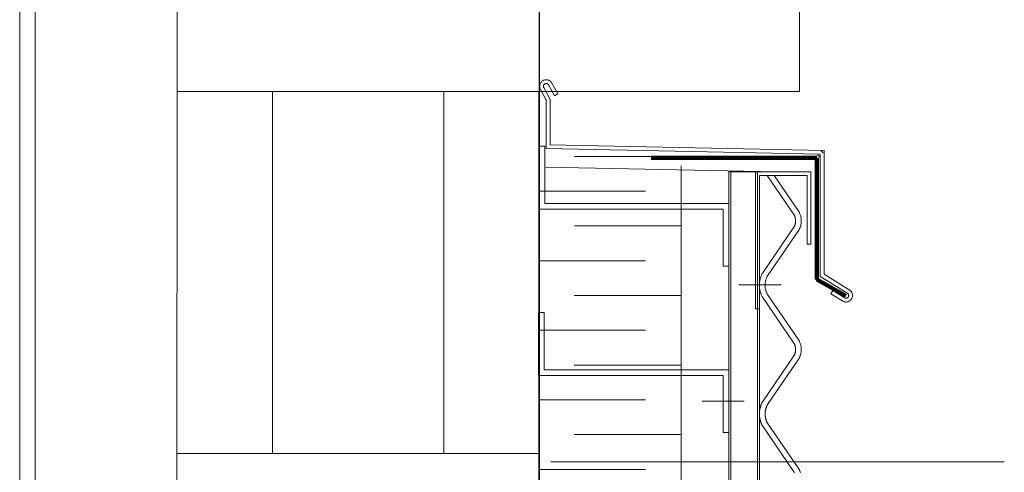
# Model space of a CAD drawing. Units: inches. Extents: x -1427 to 524, y -806 to 1404.
# Drawn here: x -930 to -909, y 1257 to 1266 of the extents above; entities that cross this region are included whole.
import ezdxf

# ---------------------------------------------------------------- set-up
doc = ezdxf.new("R2010")
doc.units = ezdxf.units.IN
doc.header["$LTSCALE"] = 48
doc.header["$MEASUREMENT"] = 0
doc.layers.add('X - Plan & Section', color=7, linetype='Continuous', lineweight=18)

# ---------------------------------------------------------------- blocks, each defined once
blk = doc.blocks.new('Group-6')
at = {"layer": 'X - Plan & Section', "color": 1, "linetype": 'Continuous', "lineweight": 18, "true_color": 0xff0000, "transparency": 33554687}
for p, q in [((-1070.512, 717.717), (-1070.512, 382.727)), ((-1070.19, 717.717), (-1070.19, 382.727))]:
    blk.add_line(p, q, dxfattribs=at)
at = {"layer": 'X - Plan & Section', "transparency": 33554687}
for p, q in [((-1059.768, 626.199), (-1059.754, 717.717)), ((-1067.258, 667.036), (-1067.25, 706.799)), ((-1059.77, 667.036), (-1059.763, 706.799)), ((-1054.39, 667.036), (-1054.39, 706.799)), ((-1059.758, 667.169), (-1059.755, 667.182)), ((-1059.755, 667.182), (-1059.751, 667.194)), ((-1059.751, 667.194), (-1059.745, 667.206)), ((-1059.745, 667.206), (-1059.738, 667.218)), ((-1059.738, 667.218), (-1059.73, 667.228)), ((-1059.73, 667.228), (-1059.721, 667.238)), ((-1059.721, 667.238), (-1059.712, 667.247)), ((-1059.712, 667.247), (-1059.701, 667.255)), ((-1059.701, 667.255), (-1059.69, 667.262)), ((-1059.69, 667.262), (-1059.678, 667.268)), ((-1059.678, 667.268), (-1059.665, 667.272)), ((-1059.672, 667.174), (-1059.669, 667.179)), ((-1059.669, 667.179), (-1059.665, 667.183)), ((-1059.665, 667.272), (-1059.652, 667.276)), ((-1059.665, 667.183), (-1059.661, 667.187)), ((-1059.661, 667.187), (-1059.657, 667.19)), ((-1059.657, 667.19), (-1059.652, 667.193)), ((-1059.652, 667.276), (-1059.639, 667.278)), ((-1059.652, 667.193), (-1059.647, 667.195)), ((-1059.647, 667.195), (-1059.642, 667.197)), ((-1059.642, 667.197), (-1059.637, 667.199)), ((-1059.639, 667.278), (-1059.626, 667.278)), ((-1059.637, 667.199), (-1059.631, 667.199)), ((-1059.631, 667.199), (-1059.626, 667.2)), ((-1059.626, 667.278), (-1059.613, 667.278)), ((-1059.626, 667.2), (-1059.62, 667.199)), ((-1059.62, 667.199), (-1059.614, 667.199)), ((-1059.614, 667.199), (-1059.609, 667.197)), ((-1059.613, 667.278), (-1059.599, 667.276)), ((-1059.609, 667.197), (-1059.604, 667.195)), ((-1059.604, 667.195), (-1059.599, 667.193)), ((-1059.599, 667.276), (-1059.587, 667.273)), ((-1059.599, 667.193), (-1059.594, 667.19)), ((-1059.594, 667.19), (-1059.59, 667.187)), ((-1059.59, 667.187), (-1059.585, 667.183)), ((-1059.587, 667.273), (-1059.574, 667.268)), ((-1059.585, 667.183), (-1059.582, 667.179)), ((-1059.582, 667.179), (-1059.578, 667.175)), ((-1059.574, 667.268), (-1059.562, 667.263)), ((-1059.562, 667.263), (-1059.551, 667.256)), ((-1059.551, 667.256), (-1059.54, 667.248)), ((-1059.54, 667.248), (-1059.53, 667.239)), ((-1059.53, 667.239), (-1059.521, 667.229)), ((-1059.521, 667.229), (-1059.513, 667.219)), ((-1059.513, 667.219), (-1059.506, 667.207)), ((-1059.385, 666.984), (-1059.506, 667.207)), ((-1067.264, 628.664), (-1067.258, 667.036)), ((-1067.258, 667.036), (-1059.77, 667.036)), ((-1065.282, 667.036), (-1065.282, 659.555)), ((-1061.739, 659.555), (-1061.739, 667.036)), ((-1059.778, 667.036), (-1059.784, 628.664)), ((-1059.778, 667.034), (-1054.39, 667.036)), ((-1059.761, 667.142), (-1059.76, 667.156)), ((-1059.76, 667.129), (-1059.761, 667.142)), ((-1059.76, 667.156), (-1059.758, 667.169)), ((-1059.758, 667.116), (-1059.76, 667.129)), ((-1059.755, 667.103), (-1059.758, 667.116)), ((-1059.75, 667.091), (-1059.755, 667.103)), ((-1059.744, 667.079), (-1059.75, 667.091)), ((-1059.744, 667.079), (-1059.63, 666.867)), ((-1059.682, 667.148), (-1059.681, 667.154)), ((-1059.682, 667.143), (-1059.682, 667.148)), ((-1059.682, 667.137), (-1059.682, 667.143)), ((-1059.681, 667.132), (-1059.682, 667.137)), ((-1059.681, 667.154), (-1059.68, 667.159)), ((-1059.679, 667.126), (-1059.681, 667.132)), ((-1059.68, 667.159), (-1059.678, 667.165)), ((-1059.677, 667.121), (-1059.679, 667.126)), ((-1059.678, 667.165), (-1059.675, 667.17)), ((-1059.675, 667.116), (-1059.677, 667.121)), ((-1059.675, 667.17), (-1059.672, 667.174)), ((-1059.675, 667.116), (-1059.542, 666.869)), ((-1059.578, 667.175), (-1059.575, 667.17)), ((-1059.454, 666.946), (-1059.575, 667.17)), ((-1059.385, 666.984), (-1059.454, 666.946)), ((-1059.63, 666.867), (-1059.629, 666.866)), ((-1059.629, 666.866), (-1059.629, 666.865)), ((-1059.629, 666.865), (-1059.628, 666.864)), ((-1059.629, 666.865), (-1059.629, 666.865)), ((-1059.628, 666.864), (-1059.628, 666.863)), ((-1059.628, 666.863), (-1059.628, 666.862)), ((-1059.628, 666.863), (-1059.628, 666.863)), ((-1059.628, 666.862), (-1059.627, 666.861)), ((-1059.627, 666.861), (-1059.627, 666.86)), ((-1059.627, 666.861), (-1059.627, 666.861)), ((-1059.627, 666.86), (-1059.627, 666.859)), ((-1059.627, 666.859), (-1059.626, 666.858)), ((-1059.626, 666.858), (-1059.626, 666.857)), ((-1059.626, 666.858), (-1059.626, 666.858)), ((-1059.626, 666.857), (-1059.626, 666.856)), ((-1059.626, 666.856), (-1059.626, 666.855)), ((-1059.626, 666.855), (-1059.625, 666.854)), ((-1059.626, 666.855), (-1059.626, 666.855)), ((-1059.625, 666.854), (-1059.625, 666.853)), ((-1059.625, 666.853), (-1059.625, 666.852)), ((-1059.625, 666.852), (-1059.625, 666.851)), ((-1059.625, 666.852), (-1059.625, 666.852)), ((-1059.625, 666.851), (-1059.625, 666.85)), ((-1059.625, 666.85), (-1059.625, 666.849)), ((-1059.625, 666.85), (-1059.625, 666.85)), ((-1059.625, 666.849), (-1059.625, 666.848)), ((-1059.625, 666.848), (-1059.625, 666.847)), ((-1059.625, 666.847), (-1059.625, 666.846)), ((-1059.625, 666.847), (-1059.625, 666.847)), ((-1059.625, 666.846), (-1059.625, 666.845)), ((-1059.625, 666.845), (-1059.625, 666.844)), ((-1059.625, 666.844), (-1059.625, 666.844)), ((-1059.625, 665.857), (-1059.625, 666.844)), ((-1059.545, 666.866), (-1059.545, 665.934)), ((-1059.77, 665.904), (-1059.77, 664.605)), ((-1059.652, 665.904), (-1059.77, 665.904)), ((-1059.652, 664.723), (-1059.652, 665.904)), ((-1053.957, 665.737), (-1059.625, 665.857)), ((-1053.878, 665.815), (-1059.545, 665.934)), ((-1053.943, 665.799), (-1053.941, 665.799)), ((-1053.941, 665.799), (-1053.939, 665.799)), ((-1053.939, 665.799), (-1053.937, 665.799)), ((-1053.937, 665.799), (-1053.935, 665.798)), ((-1053.935, 665.798), (-1053.933, 665.798)), ((-1053.933, 665.798), (-1053.931, 665.797)), ((-1053.931, 665.797), (-1053.93, 665.797)), ((-1053.93, 665.797), (-1053.928, 665.796)), ((-1053.928, 665.796), (-1053.926, 665.795)), ((-1053.926, 665.795), (-1053.924, 665.794)), ((-1053.924, 665.794), (-1053.923, 665.793)), ((-1053.923, 665.793), (-1053.921, 665.792)), ((-1053.921, 665.792), (-1053.92, 665.791)), ((-1053.92, 665.791), (-1053.918, 665.79)), ((-1053.918, 665.79), (-1053.917, 665.789)), ((-1053.917, 665.789), (-1053.915, 665.787)), ((-1053.915, 665.787), (-1053.914, 665.786)), ((-1053.914, 665.786), (-1053.913, 665.784)), ((-1053.913, 665.784), (-1053.912, 665.783)), ((-1053.912, 665.783), (-1053.91, 665.781)), ((-1053.91, 665.781), (-1053.909, 665.78)), ((-1053.909, 665.78), (-1053.909, 665.778)), ((-1053.909, 665.778), (-1053.908, 665.776)), ((-1053.908, 665.776), (-1053.907, 665.775)), ((-1053.907, 665.775), (-1053.906, 665.773)), ((-1053.906, 665.773), (-1053.906, 665.771)), ((-1053.906, 665.771), (-1053.905, 665.769)), ((-1053.905, 665.769), (-1053.905, 665.767)), ((-1053.905, 665.767), (-1053.904, 665.765)), ((-1053.904, 665.765), (-1053.904, 665.764)), ((-1053.904, 665.764), (-1053.904, 665.762)), ((-1053.904, 665.762), (-1053.904, 665.76)), ((-1053.878, 663.257), (-1053.878, 665.815)), ((-1059.043, 665.695), (-1056.839, 665.694)), ((-1054.019, 665.722), (-1054.017, 665.722)), ((-1054.017, 665.722), (-1054.015, 665.722)), ((-1054.015, 665.722), (-1054.013, 665.721)), ((-1054.013, 665.721), (-1054.012, 665.721)), ((-1054.012, 665.721), (-1054.01, 665.72)), ((-1054.01, 665.72), (-1054.008, 665.72)), ((-1054.008, 665.72), (-1054.006, 665.719)), ((-1054.006, 665.719), (-1054.004, 665.719)), ((-1054.004, 665.719), (-1054.003, 665.718)), ((-1054.003, 665.718), (-1054.001, 665.717)), ((-1054.001, 665.717), (-1053.999, 665.716)), ((-1053.999, 665.716), (-1053.998, 665.715)), ((-1053.998, 665.715), (-1053.996, 665.714)), ((-1053.996, 665.714), (-1053.995, 665.713)), ((-1053.995, 665.713), (-1053.993, 665.711)), ((-1053.993, 665.711), (-1053.992, 665.71)), ((-1053.992, 665.71), (-1053.991, 665.709)), ((-1053.991, 665.709), (-1053.989, 665.707)), ((-1053.989, 665.707), (-1053.988, 665.706)), ((-1053.988, 665.706), (-1053.987, 665.704)), ((-1053.987, 665.704), (-1053.986, 665.702)), ((-1053.986, 665.702), (-1053.985, 665.701)), ((-1053.985, 665.701), (-1053.984, 665.699)), ((-1053.984, 665.699), (-1053.984, 665.697)), ((-1053.984, 665.697), (-1053.983, 665.696)), ((-1053.983, 665.696), (-1053.982, 665.694)), ((-1053.982, 665.694), (-1053.982, 665.692)), ((-1053.982, 665.692), (-1053.981, 665.69)), ((-1053.981, 665.69), (-1053.981, 665.688)), ((-1053.981, 665.688), (-1053.981, 665.686)), ((-1053.981, 665.686), (-1053.981, 665.684)), ((-1053.981, 665.684), (-1053.981, 665.682)), ((-1053.957, 665.735), (-1053.957, 663.214)), ((-1054.513, 665.368), (-1059.632, 665.471)), ((-1056.831, 633.14), (-1056.831, 665.502)), ((-1054.154, 665.375), (-1055.847, 665.375)), ((-1055.847, 637.852), (-1055.847, 665.375)), ((-1055.808, 665.375), (-1055.808, 637.852)), ((-1055.295, 662.541), (-1055.295, 665.375)), ((-1055.256, 665.375), (-1055.256, 637.852)), ((-1054.154, 665.375), (-1054.154, 663.879)), ((-1055.217, 665.297), (-1055.217, 662.541)), ((-1054.232, 665.297), (-1055.217, 665.297)), ((-1055.054, 665.297), (-1054.502, 664.491)), ((-1054.91, 665.297), (-1054.401, 664.553)), ((-1054.232, 663.879), (-1054.232, 665.297)), ((-1059.778, 664.976), (-1057.574, 664.976)), ((-1059.77, 664.605), (-1055.965, 664.605)), ((-1055.847, 664.723), (-1059.652, 664.723)), ((-1055.965, 664.605), (-1055.965, 663.424)), ((-1054.401, 664.553), (-1054.395, 664.542)), ((-1054.395, 664.542), (-1054.389, 664.531)), ((-1054.502, 664.491), (-1054.498, 664.484)), ((-1054.498, 664.484), (-1054.494, 664.476)), ((-1054.494, 664.476), (-1054.491, 664.468)), ((-1054.491, 664.468), (-1054.487, 664.46)), ((-1054.487, 664.46), (-1054.484, 664.452)), ((-1054.484, 664.452), (-1054.482, 664.444)), ((-1054.482, 664.444), (-1054.479, 664.436)), ((-1054.479, 664.436), (-1054.477, 664.428)), ((-1054.477, 664.428), (-1054.475, 664.42)), ((-1054.475, 664.42), (-1054.473, 664.411)), ((-1054.473, 664.411), (-1054.472, 664.403)), ((-1054.472, 664.403), (-1054.471, 664.394)), ((-1054.471, 664.394), (-1054.47, 664.386)), ((-1054.47, 664.335), (-1054.471, 664.326)), ((-1054.47, 664.386), (-1054.469, 664.377)), ((-1054.469, 664.343), (-1054.47, 664.335)), ((-1054.469, 664.377), (-1054.469, 664.369)), ((-1054.469, 664.369), (-1054.469, 664.36)), ((-1054.469, 664.36), (-1054.469, 664.352)), ((-1054.469, 664.352), (-1054.469, 664.343)), ((-1054.389, 664.531), (-1054.384, 664.52)), ((-1054.384, 664.52), (-1054.379, 664.508)), ((-1054.379, 664.508), (-1054.375, 664.496)), ((-1054.375, 664.496), (-1054.371, 664.484)), ((-1054.371, 664.484), (-1054.367, 664.472)), ((-1054.367, 664.472), (-1054.363, 664.46)), ((-1054.363, 664.46), (-1054.36, 664.448)), ((-1054.36, 664.448), (-1054.358, 664.436)), ((-1054.358, 664.436), (-1054.356, 664.423)), ((-1054.356, 664.423), (-1054.354, 664.411)), ((-1054.354, 664.411), (-1054.352, 664.398)), ((-1054.352, 664.398), (-1054.351, 664.386)), ((-1054.351, 664.335), (-1054.352, 664.323)), ((-1054.351, 664.386), (-1054.351, 664.373)), ((-1054.351, 664.373), (-1054.351, 664.36)), ((-1054.351, 664.36), (-1054.351, 664.348)), ((-1054.351, 664.348), (-1054.351, 664.335)), ((-1059.043, 664.257), (-1056.839, 664.256)), ((-1054.502, 664.229), (-1055.148, 663.286)), ((-1054.401, 664.167), (-1055.048, 663.223)), ((-1054.498, 664.237), (-1054.502, 664.229)), ((-1054.494, 664.245), (-1054.498, 664.237)), ((-1054.491, 664.252), (-1054.494, 664.245)), ((-1054.487, 664.26), (-1054.491, 664.252)), ((-1054.484, 664.268), (-1054.487, 664.26)), ((-1054.482, 664.276), (-1054.484, 664.268)), ((-1054.479, 664.285), (-1054.482, 664.276)), ((-1054.477, 664.293), (-1054.479, 664.285)), ((-1054.475, 664.301), (-1054.477, 664.293)), ((-1054.473, 664.309), (-1054.475, 664.301)), ((-1054.472, 664.318), (-1054.473, 664.309)), ((-1054.471, 664.326), (-1054.472, 664.318)), ((-1054.395, 664.178), (-1054.401, 664.167)), ((-1054.389, 664.19), (-1054.395, 664.178)), ((-1054.384, 664.201), (-1054.389, 664.19)), ((-1054.379, 664.213), (-1054.384, 664.201)), ((-1054.375, 664.225), (-1054.379, 664.213)), ((-1054.371, 664.236), (-1054.375, 664.225)), ((-1054.367, 664.248), (-1054.371, 664.236)), ((-1054.363, 664.261), (-1054.367, 664.248)), ((-1054.36, 664.273), (-1054.363, 664.261)), ((-1054.358, 664.285), (-1054.36, 664.273)), ((-1054.356, 664.298), (-1054.358, 664.285)), ((-1054.354, 664.31), (-1054.356, 664.298)), ((-1054.352, 664.323), (-1054.354, 664.31)), ((-1054.154, 663.879), (-1054.232, 663.879)), ((-1059.778, 663.538), (-1057.574, 663.538)), ((-1055.965, 663.424), (-1055.847, 663.424)), ((-1055.217, 663.408), (-1055.217, 637.852)), ((-1055.21, 663.114), (-1055.212, 663.097)), ((-1055.207, 663.13), (-1055.21, 663.114)), ((-1055.203, 663.146), (-1055.207, 663.13)), ((-1055.199, 663.163), (-1055.203, 663.146)), ((-1055.195, 663.179), (-1055.199, 663.163)), ((-1055.19, 663.195), (-1055.195, 663.179)), ((-1055.184, 663.211), (-1055.19, 663.195)), ((-1055.178, 663.226), (-1055.184, 663.211)), ((-1055.171, 663.241), (-1055.178, 663.226)), ((-1055.164, 663.257), (-1055.171, 663.241)), ((-1055.156, 663.271), (-1055.164, 663.257)), ((-1055.148, 663.286), (-1055.156, 663.271)), ((-1055.089, 663.118), (-1055.091, 663.106)), ((-1055.086, 663.13), (-1055.089, 663.118)), ((-1055.082, 663.142), (-1055.086, 663.13)), ((-1055.079, 663.154), (-1055.082, 663.142)), ((-1055.074, 663.166), (-1055.079, 663.154)), ((-1055.07, 663.178), (-1055.074, 663.166)), ((-1055.065, 663.19), (-1055.07, 663.178)), ((-1055.06, 663.201), (-1055.065, 663.19)), ((-1055.054, 663.212), (-1055.06, 663.201)), ((-1055.048, 663.223), (-1055.054, 663.212)), ((-1053.957, 663.214), (-1053.406, 662.87)), ((-1053.34, 662.922), (-1053.878, 663.257)), ((-1055.216, 663.047), (-1055.217, 663.03)), ((-1055.217, 663.03), (-1055.216, 663.014)), ((-1055.214, 663.08), (-1055.216, 663.064)), ((-1055.216, 663.064), (-1055.216, 663.047)), ((-1055.216, 663.014), (-1055.216, 662.997)), ((-1055.216, 662.997), (-1055.214, 662.98)), ((-1055.212, 663.097), (-1055.214, 663.08)), ((-1055.214, 662.98), (-1055.212, 662.964)), ((-1055.212, 662.964), (-1055.21, 662.947)), ((-1055.21, 662.947), (-1055.207, 662.931)), ((-1055.207, 662.931), (-1055.203, 662.914)), ((-1055.203, 662.914), (-1055.199, 662.898)), ((-1055.098, 663.043), (-1055.099, 663.03)), ((-1055.099, 663.03), (-1055.098, 663.018)), ((-1055.097, 663.068), (-1055.098, 663.056)), ((-1055.098, 663.056), (-1055.098, 663.043)), ((-1055.098, 663.018), (-1055.098, 663.005)), ((-1055.098, 663.005), (-1055.097, 662.993)), ((-1055.095, 663.081), (-1055.097, 663.068)), ((-1055.097, 662.993), (-1055.095, 662.98)), ((-1055.094, 663.093), (-1055.095, 663.081)), ((-1055.095, 662.98), (-1055.094, 662.968)), ((-1055.091, 663.106), (-1055.094, 663.093)), ((-1055.094, 662.968), (-1055.091, 662.955)), ((-1055.091, 662.955), (-1055.089, 662.943)), ((-1055.089, 662.943), (-1055.086, 662.931)), ((-1055.086, 662.931), (-1055.082, 662.918)), ((-1055.082, 662.918), (-1055.079, 662.906)), ((-1055.079, 662.906), (-1055.074, 662.895)), ((-1053.696, 662.922), (-1053.738, 662.855)), ((-1053.445, 662.765), (-1053.696, 662.922)), ((-1053.34, 662.922), (-1053.331, 662.914)), ((-1053.331, 662.914), (-1053.323, 662.905)), ((-1053.323, 662.905), (-1053.315, 662.895)), ((-1059.044, 662.819), (-1056.839, 662.819)), ((-1055.199, 662.898), (-1055.195, 662.882)), ((-1055.195, 662.882), (-1055.19, 662.866)), ((-1055.19, 662.866), (-1055.184, 662.85)), ((-1055.184, 662.85), (-1055.178, 662.835)), ((-1055.178, 662.835), (-1055.171, 662.819)), ((-1055.171, 662.819), (-1055.164, 662.804)), ((-1055.164, 662.804), (-1055.156, 662.789)), ((-1055.156, 662.789), (-1055.148, 662.775)), ((-1055.148, 662.775), (-1054.502, 661.831)), ((-1055.074, 662.895), (-1055.07, 662.883)), ((-1055.07, 662.883), (-1055.065, 662.871)), ((-1055.065, 662.871), (-1055.06, 662.86)), ((-1055.06, 662.86), (-1055.054, 662.848)), ((-1055.054, 662.848), (-1055.048, 662.837)), ((-1055.048, 662.837), (-1054.401, 661.893)), ((-1053.738, 662.855), (-1053.481, 662.695)), ((-1053.44, 662.764), (-1053.445, 662.765)), ((-1053.434, 662.763), (-1053.44, 662.764)), ((-1053.429, 662.762), (-1053.434, 662.763)), ((-1053.423, 662.762), (-1053.429, 662.762)), ((-1053.418, 662.762), (-1053.423, 662.762)), ((-1053.412, 662.763), (-1053.418, 662.762)), ((-1053.407, 662.765), (-1053.412, 662.763)), ((-1053.402, 662.767), (-1053.407, 662.765)), ((-1053.406, 662.87), (-1053.401, 662.868)), ((-1053.397, 662.77), (-1053.402, 662.767)), ((-1053.401, 662.868), (-1053.396, 662.866)), ((-1053.392, 662.773), (-1053.397, 662.77)), ((-1053.396, 662.866), (-1053.392, 662.863)), ((-1053.392, 662.863), (-1053.387, 662.859)), ((-1053.388, 662.776), (-1053.392, 662.773)), ((-1053.384, 662.78), (-1053.388, 662.776)), ((-1053.387, 662.859), (-1053.384, 662.855)), ((-1053.384, 662.855), (-1053.38, 662.851)), ((-1053.381, 662.784), (-1053.384, 662.78)), ((-1053.378, 662.789), (-1053.381, 662.784)), ((-1053.38, 662.851), (-1053.377, 662.846)), ((-1053.375, 662.793), (-1053.378, 662.789)), ((-1053.377, 662.846), (-1053.375, 662.841)), ((-1053.375, 662.841), (-1053.372, 662.836)), ((-1053.373, 662.799), (-1053.375, 662.793)), ((-1053.371, 662.804), (-1053.373, 662.799)), ((-1053.372, 662.836), (-1053.371, 662.831)), ((-1053.371, 662.831), (-1053.37, 662.826)), ((-1053.37, 662.809), (-1053.371, 662.804)), ((-1053.37, 662.826), (-1053.369, 662.82)), ((-1053.369, 662.815), (-1053.37, 662.809)), ((-1053.369, 662.82), (-1053.369, 662.815)), ((-1053.353, 662.704), (-1053.364, 662.698)), ((-1053.343, 662.711), (-1053.353, 662.704)), ((-1053.334, 662.719), (-1053.343, 662.711)), ((-1053.326, 662.727), (-1053.334, 662.719)), ((-1053.318, 662.737), (-1053.326, 662.727)), ((-1053.311, 662.747), (-1053.318, 662.737)), ((-1053.315, 662.895), (-1053.309, 662.885)), ((-1053.305, 662.757), (-1053.311, 662.747)), ((-1053.309, 662.885), (-1053.303, 662.874)), ((-1053.3, 662.768), (-1053.305, 662.757)), ((-1053.303, 662.874), (-1053.298, 662.863)), ((-1053.296, 662.78), (-1053.3, 662.768)), ((-1053.298, 662.863), (-1053.295, 662.852)), ((-1053.293, 662.791), (-1053.296, 662.78)), ((-1053.295, 662.852), (-1053.292, 662.84)), ((-1053.291, 662.803), (-1053.293, 662.791)), ((-1053.292, 662.84), (-1053.291, 662.828)), ((-1053.291, 662.828), (-1053.291, 662.816)), ((-1053.291, 662.816), (-1053.291, 662.803)), ((-1055.217, 662.541), (-1055.295, 662.541)), ((-1053.47, 662.691), (-1053.481, 662.695)), ((-1053.458, 662.687), (-1053.47, 662.691)), ((-1053.446, 662.685), (-1053.458, 662.687)), ((-1053.434, 662.683), (-1053.446, 662.685)), ((-1053.422, 662.683), (-1053.434, 662.683)), ((-1053.41, 662.684), (-1053.422, 662.683)), ((-1053.398, 662.686), (-1053.41, 662.684)), ((-1053.386, 662.689), (-1053.398, 662.686)), ((-1053.375, 662.693), (-1053.386, 662.689)), ((-1053.364, 662.698), (-1053.375, 662.693)), ((-1059.783, 662.466), (-1059.783, 661.166)), ((-1059.664, 662.466), (-1059.783, 662.466)), ((-1059.664, 661.284), (-1059.664, 662.466)), ((-1059.779, 662.1), (-1057.574, 662.1)), ((-1054.401, 661.893), (-1054.395, 661.882)), ((-1054.502, 661.831), (-1054.498, 661.824)), ((-1054.498, 661.824), (-1054.494, 661.816)), ((-1054.494, 661.816), (-1054.491, 661.808)), ((-1054.491, 661.808), (-1054.487, 661.8)), ((-1054.487, 661.8), (-1054.484, 661.792)), ((-1054.484, 661.792), (-1054.482, 661.784)), ((-1054.482, 661.784), (-1054.479, 661.776)), ((-1054.479, 661.776), (-1054.477, 661.768)), ((-1054.477, 661.768), (-1054.475, 661.76)), ((-1054.475, 661.76), (-1054.473, 661.751)), ((-1054.473, 661.751), (-1054.472, 661.743)), ((-1054.472, 661.743), (-1054.471, 661.734)), ((-1054.471, 661.734), (-1054.47, 661.726)), ((-1054.47, 661.726), (-1054.469, 661.717)), ((-1054.469, 661.683), (-1054.47, 661.675)), ((-1054.469, 661.717), (-1054.469, 661.709)), ((-1054.469, 661.709), (-1054.469, 661.7)), ((-1054.469, 661.7), (-1054.469, 661.692)), ((-1054.469, 661.692), (-1054.469, 661.683)), ((-1054.395, 661.882), (-1054.389, 661.871)), ((-1054.389, 661.871), (-1054.384, 661.86)), ((-1054.384, 661.86), (-1054.379, 661.848)), ((-1054.379, 661.848), (-1054.375, 661.836)), ((-1054.375, 661.836), (-1054.371, 661.824)), ((-1054.371, 661.824), (-1054.367, 661.812)), ((-1054.367, 661.812), (-1054.363, 661.8)), ((-1054.363, 661.8), (-1054.36, 661.788)), ((-1054.36, 661.788), (-1054.358, 661.776)), ((-1054.358, 661.776), (-1054.356, 661.763)), ((-1054.356, 661.763), (-1054.354, 661.751)), ((-1054.354, 661.751), (-1054.352, 661.738)), ((-1054.352, 661.738), (-1054.351, 661.726)), ((-1054.351, 661.726), (-1054.351, 661.713)), ((-1054.351, 661.713), (-1054.351, 661.7)), ((-1054.351, 661.7), (-1054.351, 661.688)), ((-1054.351, 661.688), (-1054.351, 661.675)), ((-1054.502, 661.569), (-1055.148, 660.626)), ((-1054.401, 661.507), (-1055.048, 660.563)), ((-1054.498, 661.577), (-1054.502, 661.569)), ((-1054.494, 661.585), (-1054.498, 661.577)), ((-1054.491, 661.592), (-1054.494, 661.585)), ((-1054.487, 661.6), (-1054.491, 661.592)), ((-1054.484, 661.608), (-1054.487, 661.6)), ((-1054.482, 661.616), (-1054.484, 661.608)), ((-1054.479, 661.625), (-1054.482, 661.616)), ((-1054.477, 661.633), (-1054.479, 661.625)), ((-1054.475, 661.641), (-1054.477, 661.633)), ((-1054.473, 661.649), (-1054.475, 661.641)), ((-1054.472, 661.658), (-1054.473, 661.649)), ((-1054.471, 661.666), (-1054.472, 661.658)), ((-1054.47, 661.675), (-1054.471, 661.666)), ((-1054.395, 661.518), (-1054.401, 661.507)), ((-1054.389, 661.53), (-1054.395, 661.518)), ((-1054.384, 661.541), (-1054.389, 661.53)), ((-1054.379, 661.553), (-1054.384, 661.541)), ((-1054.375, 661.565), (-1054.379, 661.553)), ((-1054.371, 661.576), (-1054.375, 661.565)), ((-1054.367, 661.588), (-1054.371, 661.576)), ((-1054.363, 661.601), (-1054.367, 661.588)), ((-1054.36, 661.613), (-1054.363, 661.601)), ((-1054.358, 661.625), (-1054.36, 661.613)), ((-1054.356, 661.638), (-1054.358, 661.625)), ((-1054.354, 661.65), (-1054.356, 661.638)), ((-1054.352, 661.663), (-1054.354, 661.65)), ((-1054.351, 661.675), (-1054.352, 661.663)), ((-1055.846, 661.284), (-1059.664, 661.284)), ((-1059.044, 661.381), (-1056.84, 661.381)), ((-1055.846, 659.985), (-1055.846, 661.284)), ((-1059.783, 661.166), (-1055.964, 661.166)), ((-1055.964, 661.166), (-1055.964, 659.985)), ((-1059.779, 660.662), (-1057.575, 660.662)), ((-1055.208, 660.462), (-1055.21, 660.454)), ((-1055.207, 660.47), (-1055.208, 660.462)), ((-1055.205, 660.479), (-1055.207, 660.47)), ((-1055.203, 660.487), (-1055.205, 660.479)), ((-1055.201, 660.495), (-1055.203, 660.487)), ((-1055.199, 660.503), (-1055.201, 660.495)), ((-1055.197, 660.511), (-1055.199, 660.503)), ((-1055.195, 660.519), (-1055.197, 660.511)), ((-1055.192, 660.527), (-1055.195, 660.519)), ((-1055.189, 660.535), (-1055.192, 660.527)), ((-1055.187, 660.543), (-1055.189, 660.535)), ((-1055.184, 660.551), (-1055.187, 660.543)), ((-1055.181, 660.558), (-1055.184, 660.551)), ((-1055.178, 660.566), (-1055.181, 660.558)), ((-1055.174, 660.574), (-1055.178, 660.566)), ((-1055.171, 660.582), (-1055.174, 660.574)), ((-1055.168, 660.589), (-1055.171, 660.582)), ((-1055.164, 660.597), (-1055.168, 660.589)), ((-1055.16, 660.604), (-1055.164, 660.597)), ((-1055.156, 660.611), (-1055.16, 660.604)), ((-1055.152, 660.619), (-1055.156, 660.611)), ((-1055.148, 660.626), (-1055.152, 660.619)), ((-1055.087, 660.464), (-1055.089, 660.458)), ((-1055.086, 660.47), (-1055.087, 660.464)), ((-1055.084, 660.476), (-1055.086, 660.47)), ((-1055.082, 660.482), (-1055.084, 660.476)), ((-1055.08, 660.488), (-1055.082, 660.482)), ((-1055.078, 660.494), (-1055.08, 660.488)), ((-1055.076, 660.5), (-1055.078, 660.494)), ((-1055.074, 660.506), (-1055.076, 660.5)), ((-1055.072, 660.512), (-1055.074, 660.506)), ((-1055.07, 660.518), (-1055.072, 660.512)), ((-1055.067, 660.524), (-1055.07, 660.518)), ((-1055.065, 660.53), (-1055.067, 660.524)), ((-1055.062, 660.535), (-1055.065, 660.53)), ((-1055.06, 660.541), (-1055.062, 660.535)), ((-1055.057, 660.547), (-1055.06, 660.541)), ((-1055.054, 660.552), (-1055.057, 660.547)), ((-1055.051, 660.558), (-1055.054, 660.552)), ((-1055.048, 660.563), (-1055.051, 660.558)), ((-1055.216, 660.388), (-1055.217, 660.379)), ((-1055.217, 660.379), (-1055.217, 660.371)), ((-1055.217, 660.371), (-1055.217, 660.362)), ((-1055.217, 660.362), (-1055.216, 660.354)), ((-1055.215, 660.413), (-1055.216, 660.404)), ((-1055.216, 660.404), (-1055.216, 660.396)), ((-1055.216, 660.396), (-1055.216, 660.388)), ((-1055.216, 660.354), (-1055.216, 660.346)), ((-1055.216, 660.346), (-1055.216, 660.337)), ((-1055.216, 660.337), (-1055.215, 660.329)), ((-1055.214, 660.421), (-1055.215, 660.413)), ((-1055.215, 660.329), (-1055.214, 660.321)), ((-1055.213, 660.429), (-1055.214, 660.421)), ((-1055.214, 660.321), (-1055.213, 660.312)), ((-1055.212, 660.437), (-1055.213, 660.429)), ((-1055.213, 660.312), (-1055.212, 660.304)), ((-1055.211, 660.446), (-1055.212, 660.437)), ((-1055.212, 660.304), (-1055.211, 660.296)), ((-1055.21, 660.454), (-1055.211, 660.446)), ((-1055.211, 660.296), (-1055.21, 660.288)), ((-1055.21, 660.288), (-1055.208, 660.279)), ((-1055.208, 660.279), (-1055.207, 660.271)), ((-1055.207, 660.271), (-1055.205, 660.263)), ((-1055.205, 660.263), (-1055.203, 660.255)), ((-1055.098, 660.383), (-1055.099, 660.377)), ((-1055.099, 660.377), (-1055.099, 660.371)), ((-1055.099, 660.371), (-1055.099, 660.365)), ((-1055.099, 660.365), (-1055.098, 660.358)), ((-1055.097, 660.402), (-1055.098, 660.396)), ((-1055.098, 660.396), (-1055.098, 660.39)), ((-1055.098, 660.39), (-1055.098, 660.383)), ((-1055.098, 660.358), (-1055.098, 660.352)), ((-1055.098, 660.352), (-1055.098, 660.346)), ((-1055.098, 660.346), (-1055.097, 660.339)), ((-1055.096, 660.415), (-1055.097, 660.408)), ((-1055.097, 660.408), (-1055.097, 660.402)), ((-1055.097, 660.339), (-1055.097, 660.333)), ((-1055.097, 660.333), (-1055.096, 660.327)), ((-1055.095, 660.421), (-1055.096, 660.415)), ((-1055.096, 660.327), (-1055.095, 660.321)), ((-1055.094, 660.427), (-1055.095, 660.421)), ((-1055.095, 660.321), (-1055.094, 660.314)), ((-1055.093, 660.433), (-1055.094, 660.427)), ((-1055.094, 660.314), (-1055.093, 660.308)), ((-1055.092, 660.44), (-1055.093, 660.433)), ((-1055.093, 660.308), (-1055.092, 660.302)), ((-1055.091, 660.446), (-1055.092, 660.44)), ((-1055.092, 660.302), (-1055.091, 660.296)), ((-1055.09, 660.452), (-1055.091, 660.446)), ((-1055.091, 660.296), (-1055.09, 660.29)), ((-1055.089, 660.458), (-1055.09, 660.452)), ((-1055.09, 660.29), (-1055.089, 660.284)), ((-1055.089, 660.284), (-1055.087, 660.277)), ((-1055.087, 660.277), (-1055.086, 660.271)), ((-1055.086, 660.271), (-1055.084, 660.265)), ((-1055.084, 660.265), (-1055.082, 660.259)), ((-1055.082, 660.259), (-1055.08, 660.253)), ((-1055.203, 660.255), (-1055.201, 660.247)), ((-1055.201, 660.247), (-1055.199, 660.239)), ((-1055.199, 660.239), (-1055.197, 660.231)), ((-1055.197, 660.231), (-1055.195, 660.223)), ((-1055.195, 660.223), (-1055.192, 660.215)), ((-1055.192, 660.215), (-1055.189, 660.207)), ((-1055.189, 660.207), (-1055.187, 660.199)), ((-1055.187, 660.199), (-1055.184, 660.191)), ((-1055.184, 660.191), (-1055.181, 660.183)), ((-1055.181, 660.183), (-1055.178, 660.175)), ((-1055.178, 660.175), (-1055.174, 660.168)), ((-1055.174, 660.168), (-1055.171, 660.16)), ((-1055.171, 660.16), (-1055.168, 660.153)), ((-1055.168, 660.153), (-1055.164, 660.145)), ((-1055.164, 660.145), (-1055.16, 660.138)), ((-1055.16, 660.138), (-1055.156, 660.13)), ((-1055.156, 660.13), (-1055.152, 660.123)), ((-1055.152, 660.123), (-1055.148, 660.116)), ((-1055.148, 660.116), (-1054.502, 659.172)), ((-1055.08, 660.253), (-1055.078, 660.247)), ((-1055.078, 660.247), (-1055.076, 660.241)), ((-1055.076, 660.241), (-1055.074, 660.235)), ((-1055.074, 660.235), (-1055.072, 660.229)), ((-1055.072, 660.229), (-1055.07, 660.224)), ((-1055.07, 660.224), (-1055.067, 660.218)), ((-1055.067, 660.218), (-1055.065, 660.212)), ((-1055.065, 660.212), (-1055.062, 660.206)), ((-1055.062, 660.206), (-1055.06, 660.201)), ((-1055.06, 660.201), (-1055.057, 660.195)), ((-1055.057, 660.195), (-1055.054, 660.189)), ((-1055.054, 660.189), (-1055.051, 660.184)), ((-1055.051, 660.184), (-1055.048, 660.178)), ((-1055.048, 660.178), (-1054.401, 659.234)), ((-1059.044, 659.943), (-1056.84, 659.943)), ((-1055.964, 659.985), (-1055.846, 659.985)), ((-1067.25, 659.555), (-1059.77, 659.555)), ((-1050.153, 659.382), (-1059.528, 659.382)), ((-1059.779, 659.224), (-1057.575, 659.224)), ((-1054.502, 659.172), (-1054.498, 659.165)), ((-1054.498, 659.165), (-1054.494, 659.157)), ((-1054.401, 659.234), (-1054.395, 659.223)), ((-1054.395, 659.223), (-1054.389, 659.212)), ((-1054.389, 659.212), (-1054.384, 659.2)), ((-1054.384, 659.2), (-1054.379, 659.189)), ((-1054.379, 659.189), (-1054.375, 659.177)), ((-1054.375, 659.177), (-1054.371, 659.165)), ((-1054.371, 659.165), (-1054.367, 659.153))]:
    blk.add_line(p, q, dxfattribs=at)
at = {"layer": 'X - Plan & Section', "linetype": 'Continuous', "lineweight": 100, "transparency": 33554687}
for p, q in [((-1057.452, 665.666), (-1054.028, 665.666)), ((-1054.028, 665.666), (-1054.028, 663.15)), ((-1054.028, 663.15), (-1053.428, 662.813))]:
    blk.add_line(p, q, dxfattribs=at)
at = {"layer": 'X - Plan & Section', "linetype": 'Continuous', "transparency": 33554687}
for p, q in [((-1054.768, 663.042), (-1055.639, 663.042)), ((-1055.529, 660.634), (-1056.401, 660.634))]:
    blk.add_line(p, q, dxfattribs=at)
blk = doc.blocks.new('Plan-sec-MF')
at = {"layer": 'X - Plan & Section', "color": 7, "transparency": 33554687}
blk.add_blockref('Group-6', (0, 0), dxfattribs=at)

msp = doc.modelspace()

# ---------------------------------------------------------------- block references
at = {"layer": 'X - Plan & Section', "color": 1, "true_color": 0xff0000, "transparency": 33554687}
msp.add_blockref('Plan-sec-MF', (140.945, 597.933), dxfattribs=at)

doc.saveas('drawing.dxf')
